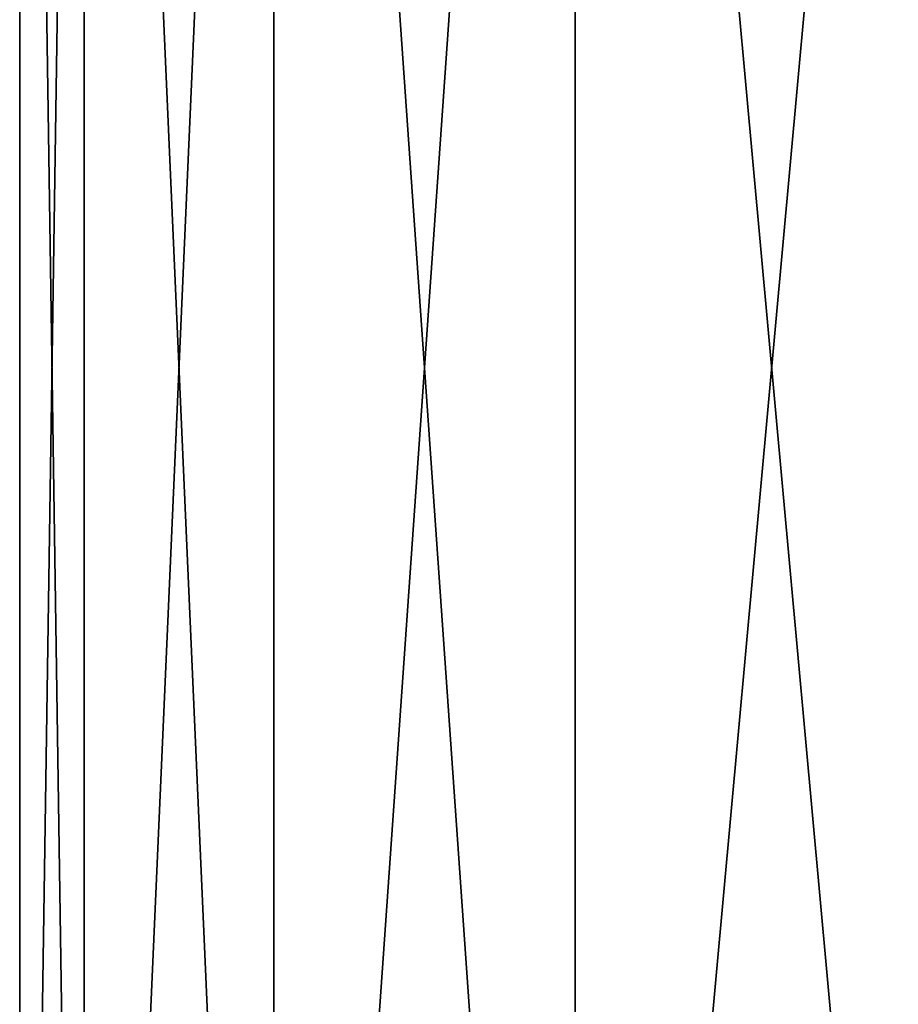
# Model space of a CAD drawing. Extents: x -26 to 219, y 0 to 209.
# Drawn here: x -26 to -14, y 21 to 34 of the extents above; entities that cross this region are included whole.
import ezdxf

# ---------------------------------------------------------------- set-up
doc = ezdxf.new("R2010")
doc.units = 0
doc.header["$MEASUREMENT"] = 0
doc.layers.get('0').update_dxf_attribs({"linetype": 'CONTINUOUS'})

msp = doc.modelspace()

# ---------------------------------------------------------------- linework, layer by layer
for points in [[(-25.114, 59, -6.729), (-25.114, 0, -6.729), (-26, 0, 0)], [(-25.114, 59, -6.729), (-26, 0, 0), (-26, 59, 0)], [(-26, 59, 0), (-26, 0, 0), (-25.114, 0, 6.729)], [(-26, 59, 0), (-25.114, 0, 6.729), (-25.114, 59, 6.729)], [(-22.517, 59, -13), (-22.517, 0, -13), (-25.114, 0, -6.729)], [(-22.517, 59, -13), (-25.114, 0, -6.729), (-25.114, 59, -6.729)], [(-25.114, 59, 6.729), (-25.114, 0, 6.729), (-22.517, 0, 13)], [(-25.114, 59, 6.729), (-22.517, 0, 13), (-22.517, 59, 13)], [(-18.385, 59, -18.385), (-18.385, 0, -18.385), (-22.517, 0, -13)], [(-18.385, 59, -18.385), (-22.517, 0, -13), (-22.517, 59, -13)], [(-22.517, 59, 13), (-22.517, 0, 13), (-18.385, 0, 18.385)], [(-22.517, 59, 13), (-18.385, 0, 18.385), (-18.385, 59, 18.385)], [(-13, 59, -22.517), (-13, 0, -22.517), (-18.385, 0, -18.385)], [(-13, 59, -22.517), (-18.385, 0, -18.385), (-18.385, 59, -18.385)], [(-18.385, 59, 18.385), (-18.385, 0, 18.385), (-13, 0, 22.517)], [(-18.385, 59, 18.385), (-13, 0, 22.517), (-13, 59, 22.517)]]:
    msp.add_3dface(points)

doc.saveas('drawing.dxf')
